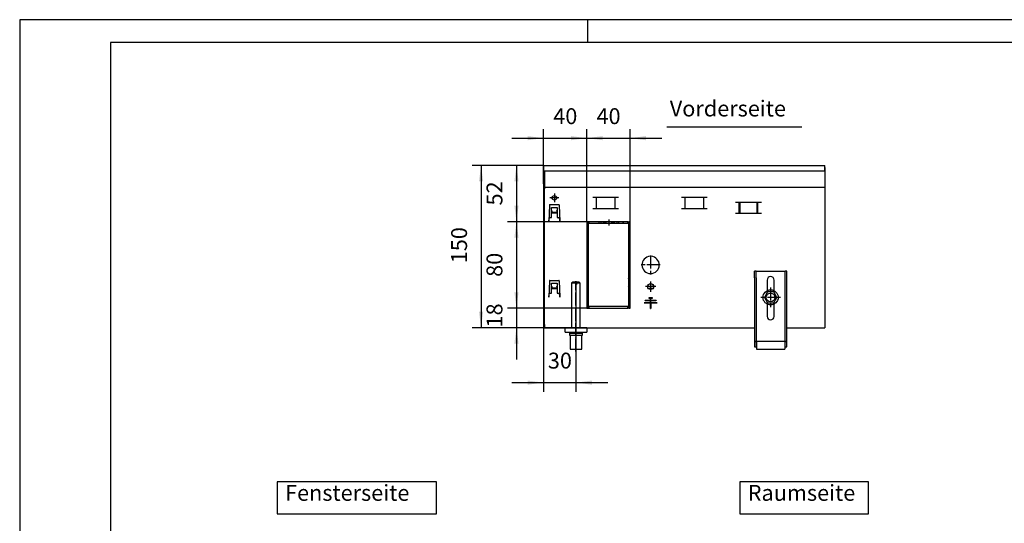
# Model space of a CAD drawing. Extents: x 0 to 1260, y 0 to 891.
# Drawn here: x 0 to 650, y 558 to 891 of the extents above; entities that cross this region are included whole.
import ezdxf

# ---------------------------------------------------------------- set-up
doc = ezdxf.new("R2010")
doc.units = 0
doc.linetypes.add('DOT_CENTER', pattern=[14, 12, -1, 0, -1])
doc.layers.get('0').update_dxf_attribs({"linetype": 'CONTINUOUS'})
doc.layers.add('1', color=7, linetype='CONTINUOUS')
doc.styles.add('CONVERTER_11', font='txt.shx', dxfattribs={"width": 0.9})
doc.dimstyles.new('ME10_DIM_10', dxfattribs={"dimtxt": 14.7, "dimasz": 14.7, "dimexe": 8.4, "dimexo": 0, "dimgap": 8.4, "dimtad": 1, "dimtxsty": 'CONVERTER_11', "dimsah": 1, "dimcen": 0.09, "dimclrd": 2, "dimclre": 2, "dimclrt": 3, "dimazin": 3, "dimtfac": 1, "dimtdec": 4, "dimtix": 1, "dimtmove": 0, "dimatfit": 3, "dimtolj": 1, "dimtzin": 0})
doc.dimstyles.new('ME10_DIM_11', dxfattribs={"dimtxt": 14.7, "dimasz": 14.7, "dimexe": 8.4, "dimexo": 0, "dimgap": 8.4, "dimtad": 1, "dimtxsty": 'CONVERTER_11', "dimsah": 1, "dimcen": 0.09, "dimclrd": 2, "dimclre": 2, "dimclrt": 3, "dimazin": 3, "dimtfac": 1, "dimtdec": 4, "dimtix": 1, "dimtmove": 0, "dimatfit": 3, "dimtolj": 1, "dimtzin": 0})
doc.dimstyles.new('ME10_DIM_14', dxfattribs={"dimtxt": 14.7, "dimasz": 14.7, "dimexe": 8.4, "dimexo": 0, "dimgap": 8.4, "dimtad": 1, "dimtxsty": 'CONVERTER_11', "dimsah": 1, "dimcen": 0.09, "dimclrd": 2, "dimclre": 2, "dimclrt": 3, "dimazin": 3, "dimtfac": 1, "dimtdec": 4, "dimtix": 1, "dimtmove": 0, "dimatfit": 3, "dimtolj": 1, "dimtzin": 0})
doc.dimstyles.new('ME10_DIM_15', dxfattribs={"dimtxt": 14.7, "dimasz": 14.7, "dimexe": 8.4, "dimexo": 0, "dimgap": 8.4, "dimtad": 1, "dimtxsty": 'CONVERTER_11', "dimsah": 1, "dimcen": 0.09, "dimclrd": 2, "dimclre": 2, "dimclrt": 3, "dimazin": 3, "dimtfac": 1, "dimtdec": 4, "dimtix": 1, "dimtmove": 0, "dimatfit": 3, "dimtolj": 1, "dimtzin": 0})
doc.dimstyles.new('ME10_DIM_16', dxfattribs={"dimtxt": 14.7, "dimasz": 14.7, "dimexe": 8.4, "dimexo": 0, "dimgap": 8.4, "dimtad": 1, "dimtxsty": 'CONVERTER_11', "dimsah": 1, "dimcen": 0.09, "dimclrd": 2, "dimclre": 2, "dimclrt": 3, "dimazin": 3, "dimtfac": 1, "dimtdec": 4, "dimtix": 1, "dimtmove": 0, "dimatfit": 3, "dimtolj": 1, "dimtzin": 0})
doc.dimstyles.new('ME10_DIM_17', dxfattribs={"dimtxt": 14.7, "dimasz": 14.7, "dimexe": 8.4, "dimexo": 0, "dimgap": 8.4, "dimtad": 1, "dimtxsty": 'CONVERTER_11', "dimsah": 1, "dimcen": 0.09, "dimclrd": 2, "dimclre": 2, "dimclrt": 3, "dimazin": 3, "dimtfac": 1, "dimtdec": 4, "dimtix": 1, "dimtmove": 0, "dimatfit": 3, "dimtolj": 1, "dimtzin": 0})
doc.dimstyles.new('ME10_DIM_18', dxfattribs={"dimtxt": 14.7, "dimasz": 14.7, "dimexe": 8.4, "dimexo": 0, "dimgap": 8.4, "dimtad": 1, "dimtxsty": 'CONVERTER_11', "dimsah": 1, "dimcen": 0.09, "dimclrd": 2, "dimclre": 2, "dimclrt": 3, "dimazin": 3, "dimtfac": 1, "dimtdec": 4, "dimtix": 1, "dimtmove": 0, "dimatfit": 3, "dimtolj": 1, "dimtzin": 0})

# ---------------------------------------------------------------- blocks, each defined once
blk = doc.blocks.new('*D6')
at = {"layer": '1', "color": 2, "linetype": 'CONTINUOUS'}
for p, q in [((484.49, 1096.47), (484.49, 903.47)), ((514.49, 1005.67), (514.49, 903.47)), ((455.09, 911.87), (484.49, 911.87)), ((484.49, 911.87), (514.49, 911.87)), ((514.49, 911.87), (543.89, 911.87))]:
    blk.add_line(p, q, dxfattribs=at)
at = {"layer": '1', "color": 2}
for points in [[(469.79, 909.94), (469.79, 913.81), (484.49, 911.87)], [(529.19, 913.81), (529.19, 909.94), (514.49, 911.87)]]:
    blk.add_solid(points, dxfattribs=at)
at = {"layer": '1', "color": 3, "insert": (488.47, 920.27), "char_height": 14.7, "attachment_point": 7, "rotation": 0.00014, "style": 'CONVERTER_11'}
blk.add_mtext('30', dxfattribs=at)
blk = doc.blocks.new('*D7')
at = {"layer": '1', "color": 2, "linetype": 'CONTINUOUS'}
for p, q in [((484.49, 1112.67), (418.32, 1112.67)), ((426.72, 1112.67), (426.72, 962.67)), ((485.49, 962.67), (418.32, 962.67))]:
    blk.add_line(p, q, dxfattribs=at)
at = {"layer": '1', "color": 2}
for points in [[(428.66, 1097.97), (424.78, 1097.97), (426.72, 1112.67)], [(424.78, 977.37), (428.66, 977.37), (426.72, 962.67)]]:
    blk.add_solid(points, dxfattribs=at)
at = {"layer": '1', "color": 3, "insert": (418.32, 1022.23), "char_height": 14.7, "attachment_point": 7, "rotation": 90, "style": 'CONVERTER_11'}
blk.add_mtext('150', dxfattribs=at)
blk = doc.blocks.new('*D10')
at = {"layer": '1', "color": 2, "linetype": 'CONTINUOUS'}
for p, q in [((484.49, 1112.67), (451.04, 1112.67)), ((459.44, 1112.67), (459.44, 1060.67)), ((526.49, 1060.67), (451.04, 1060.67))]:
    blk.add_line(p, q, dxfattribs=at)
at = {"layer": '1', "color": 2}
for points in [[(461.38, 1097.97), (457.51, 1097.97), (459.44, 1112.67)], [(457.51, 1075.37), (461.38, 1075.37), (459.44, 1060.67)]]:
    blk.add_solid(points, dxfattribs=at)
at = {"layer": '1', "color": 3, "insert": (451.04, 1075.64), "char_height": 14.7, "attachment_point": 7, "rotation": 90, "style": 'CONVERTER_11'}
blk.add_mtext('52', dxfattribs=at)
blk = doc.blocks.new('*D11')
at = {"layer": '1', "color": 2, "linetype": 'CONTINUOUS'}
for p, q in [((459.44, 1010.07), (459.44, 980.67)), ((526.49, 980.67), (451.04, 980.67)), ((459.44, 980.67), (459.44, 962.67)), ((524.49, 962.67), (451.04, 962.67)), ((459.44, 962.67), (459.44, 933.27))]:
    blk.add_line(p, q, dxfattribs=at)
at = {"layer": '1', "color": 2}
for points in [[(457.51, 995.37), (461.38, 995.37), (459.44, 980.67)], [(461.38, 947.97), (457.51, 947.97), (459.44, 962.67)]]:
    blk.add_solid(points, dxfattribs=at)
at = {"layer": '1', "color": 3, "insert": (451.04, 962.85), "char_height": 14.7, "attachment_point": 7, "rotation": 90, "style": 'CONVERTER_11'}
blk.add_mtext('18', dxfattribs=at)
blk = doc.blocks.new('*D12')
at = {"layer": '1', "color": 2, "linetype": 'CONTINUOUS'}
for p, q in [((526.49, 1060.67), (451.04, 1060.67)), ((459.44, 1060.67), (459.44, 980.67)), ((526.49, 980.67), (451.04, 980.67))]:
    blk.add_line(p, q, dxfattribs=at)
at = {"layer": '1', "color": 2}
for points in [[(461.38, 1045.97), (457.51, 1045.97), (459.44, 1060.67)], [(457.51, 995.37), (461.38, 995.37), (459.44, 980.67)]]:
    blk.add_solid(points, dxfattribs=at)
at = {"layer": '1', "color": 3, "insert": (451.04, 1009.64), "char_height": 14.7, "attachment_point": 7, "rotation": 90, "style": 'CONVERTER_11'}
blk.add_mtext('80', dxfattribs=at)
blk = doc.blocks.new('*D13')
at = {"layer": '1', "color": 2, "linetype": 'CONTINUOUS'}
for p, q in [((484.49, 1096.47), (484.49, 1146.27)), ((524.49, 1060.67), (524.49, 1146.27)), ((455.09, 1137.87), (484.49, 1137.87)), ((484.49, 1137.87), (524.49, 1137.87)), ((524.49, 1137.87), (553.89, 1137.87))]:
    blk.add_line(p, q, dxfattribs=at)
at = {"layer": '1', "color": 2}
for points in [[(469.79, 1135.93), (469.79, 1139.8), (484.49, 1137.87)], [(539.19, 1139.8), (539.19, 1135.93), (524.49, 1137.87)]]:
    blk.add_solid(points, dxfattribs=at)
at = {"layer": '1', "color": 3, "insert": (493.47, 1146.27), "char_height": 14.7, "attachment_point": 7, "rotation": 0.00014, "style": 'CONVERTER_11'}
blk.add_mtext('40', dxfattribs=at)
blk = doc.blocks.new('*D14')
at = {"layer": '1', "color": 2, "linetype": 'CONTINUOUS'}
for p, q in [((524.49, 1060.67), (524.49, 1146.27)), ((564.49, 1060.67), (564.49, 1146.27)), ((495.09, 1137.87), (524.49, 1137.87)), ((524.49, 1137.87), (564.49, 1137.87)), ((564.49, 1137.87), (593.89, 1137.87))]:
    blk.add_line(p, q, dxfattribs=at)
at = {"layer": '1', "color": 2}
for points in [[(509.79, 1135.93), (509.79, 1139.8), (524.49, 1137.87)], [(579.19, 1139.8), (579.19, 1135.93), (564.49, 1137.87)]]:
    blk.add_solid(points, dxfattribs=at)
at = {"layer": '1', "color": 3, "insert": (533.47, 1146.27), "char_height": 14.7, "attachment_point": 7, "rotation": 0.00014, "style": 'CONVERTER_11'}
blk.add_mtext('40', dxfattribs=at)
blk = doc.blocks.new('_TB_FRAME_A3Q')
at = {"layer": '1', "color": 2, "linetype": 'CONTINUOUS'}
for p, q in [((0, 297), (0, 0)), ((420, 297), (0, 297)), ((125, 297), (125, 292))]:
    blk.add_line(p, q, dxfattribs=at)
at = {"layer": '1', "color": 7, "linetype": 'CONTINUOUS'}
for p, q in [((415, 292), (20, 292)), ((20, 292), (20, 5))]:
    blk.add_line(p, q, dxfattribs=at)
blk = doc.blocks.new('TEILANSICHTZ', base_point=(614.6, 1027.667))
at = {"color": 1, "linetype": 'CONTINUOUS'}
for p, q in [((484.491, 1112.667), (744.709, 1112.667)), ((484.491, 1112.667), (484.491, 1112.467)), ((484.491, 1112.467), (484.491, 1112.667)), ((484.491, 1107.867), (484.491, 1112.467)), ((484.491, 1112.467), (484.491, 1107.867)), ((484.491, 1107.667), (484.491, 1112.467)), ((484.491, 1107.867), (484.491, 1107.667)), ((484.491, 1107.667), (744.709, 1107.667)), ((484.491, 1107.667), (484.491, 1096.467)), ((484.491, 1095.867), (484.491, 1107.667)), ((485.491, 1107.667), (485.491, 1095.517)), ((484.491, 1096.467), (484.491, 1095.667)), ((484.491, 1095.667), (484.491, 1095.867)), ((484.491, 1095.667), (485.491, 1095.667)), ((485.491, 1095.517), (485.491, 1092.667)), ((485.491, 1092.667), (485.491, 1091.067)), ((485.491, 1092.667), (744.709, 1092.667)), ((485.491, 965.517), (485.491, 1091.067)), ((485.491, 965.917), (485.491, 1089.667)), ((489.933, 1075.944), (489.405, 1060.827)), ((490.433, 1076.427), (498.55, 1076.427)), ((499.049, 1075.944), (499.577, 1060.827)), ((553.95, 1082.917), (530.033, 1082.917)), ((533.355, 1072.907), (533.355, 1082.917)), ((550.627, 1072.907), (550.627, 1082.917)), ((635.95, 1082.917), (612.033, 1082.917)), ((615.355, 1072.907), (615.355, 1082.917)), ((632.627, 1072.907), (632.627, 1082.917)), ((685.95, 1078.417), (662.033, 1078.417)), ((665.355, 1068.407), (665.355, 1078.417)), ((666.391, 1068.407), (666.391, 1078.417)), ((681.591, 1078.417), (681.591, 1068.407)), ((682.627, 1068.407), (682.627, 1078.417)), ((491.991, 1073.667), (496.991, 1073.667)), ((491.991, 1064.417), (491.991, 1073.667)), ((492.091, 1071.042), (491.991, 1071.042)), ((491.991, 1071.042), (491.991, 1068.677)), ((496.991, 1068.677), (491.991, 1068.677)), ((492.091, 1071.042), (492.091, 1070.942)), ((492.091, 1070.771), (492.091, 1070.942)), ((492.091, 1070.771), (492.091, 1069.14)), ((496.891, 1069.14), (492.091, 1069.14)), ((492.091, 1069.14), (492.091, 1068.717)), ((496.891, 1068.717), (492.091, 1068.717)), ((496.891, 1071.042), (496.991, 1071.042)), ((496.891, 1071.042), (496.891, 1070.942)), ((496.891, 1070.771), (496.891, 1070.942)), ((496.891, 1070.771), (496.891, 1069.14)), ((496.891, 1069.14), (496.891, 1068.717)), ((496.991, 1073.667), (496.991, 1064.417)), ((530.033, 1072.907), (553.95, 1072.907)), ((612.033, 1072.907), (635.95, 1072.907)), ((662.033, 1068.407), (685.95, 1068.407)), ((489.405, 1060.827), (489.505, 1060.827)), ((489.428, 1060.827), (489.451, 1062.14)), ((489.531, 1064.417), (489.451, 1062.14)), ((489.509, 1060.927), (489.505, 1060.827)), ((489.509, 1060.927), (489.546, 1061.988)), ((489.531, 1064.417), (491.991, 1064.417)), ((489.546, 1061.988), (489.613, 1063.902)), ((489.625, 1064.255), (489.613, 1063.902)), ((489.625, 1064.255), (489.631, 1064.417)), ((496.991, 1064.417), (499.452, 1064.417)), ((499.358, 1064.255), (499.352, 1064.417)), ((499.358, 1064.255), (499.352, 1064.417)), ((499.358, 1064.255), (499.376, 1063.72)), ((499.358, 1064.255), (499.37, 1063.902)), ((499.437, 1061.988), (499.37, 1063.902)), ((499.474, 1060.927), (499.437, 1061.988)), ((499.474, 1060.927), (499.477, 1060.827)), ((499.577, 1060.827), (499.477, 1060.827)), ((499.531, 1062.143), (499.535, 1061.916)), ((499.539, 1061.912), (499.535, 1061.916)), ((524.491, 1060.667), (524.491, 1020.917)), ((525.991, 1060.667), (524.491, 1060.667)), ((525.991, 1020.917), (525.991, 1060.667)), ((562.491, 1060.667), (526.491, 1060.667)), ((526.491, 1060.667), (526.491, 1059.167)), ((526.491, 1059.167), (562.491, 1059.167)), ((535.592, 1060.667), (535.592, 1060.511)), ((535.61, 1060.667), (535.592, 1060.511)), ((535.618, 1059.822), (535.768, 1059.167)), ((537.342, 1060.511), (537.342, 1059.167)), ((540.021, 1059.959), (539.226, 1059.167)), ((541.036, 1060.667), (540.021, 1059.959)), ((540.664, 1059.196), (540.635, 1059.167)), ((544.336, 1060.667), (543.714, 1060.612)), ((545.971, 1060.612), (545.348, 1060.667)), ((549.663, 1059.959), (548.649, 1060.667)), ((549.05, 1059.167), (549.02, 1059.196)), ((550.459, 1059.167), (549.663, 1059.959)), ((552.342, 1060.511), (552.342, 1059.167)), ((553.916, 1059.167), (554.066, 1059.822)), ((554.066, 1059.822), (554.092, 1060.511)), ((554.092, 1060.511), (554.075, 1060.667)), ((554.092, 1060.667), (554.092, 1060.511)), ((557.842, 1060.667), (557.842, 1059.167)), ((557.991, 1060.667), (557.991, 1059.167)), ((558.344, 1059.167), (558.632, 1060.667)), ((562.491, 1059.167), (562.491, 1060.667)), ((562.991, 1060.667), (562.991, 1020.917)), ((564.491, 1060.667), (562.991, 1060.667)), ((564.491, 1020.917), (564.491, 1060.667)), ((562.991, 1048.792), (564.491, 1048.792)), ((524.491, 1020.917), (525.991, 1020.917)), ((525.991, 1020.417), (524.491, 1020.417)), ((524.491, 1020.417), (524.491, 980.667)), ((525.991, 980.667), (525.991, 1020.417)), ((563.531, 1021.333), (562.991, 1021.308)), ((562.991, 1020.917), (564.491, 1020.917)), ((564.491, 1020.417), (562.991, 1020.417)), ((562.991, 1020.417), (562.991, 980.667)), ((563.743, 1021.34), (563.531, 1021.333)), ((564.491, 1021.358), (563.743, 1021.34)), ((564.491, 980.667), (564.491, 1020.417)), ((582.991, 1028.651), (583.491, 1028.151)), ((583.491, 1028.151), (583.991, 1028.651)), ((564.083, 1017.266), (562.991, 1018.007)), ((563.309, 1015.571), (562.991, 1015.818)), ((564.491, 1013.769), (563.309, 1015.571)), ((564.491, 1016.755), (564.083, 1017.266)), ((679.491, 1008.867), (679.491, 1014.867)), ((680.991, 1014.867), (679.491, 1014.867)), ((680.991, 1008.867), (680.991, 1014.867)), ((680.991, 1014.867), (707.991, 1014.867)), ((707.991, 1008.867), (707.991, 1014.867)), ((709.491, 1014.867), (707.991, 1014.867)), ((709.491, 1008.867), (709.491, 1014.867)), ((489.933, 1005.944), (489.405, 990.827)), ((490.433, 1006.427), (498.55, 1006.427)), ((491.991, 994.417), (491.991, 1003.667)), ((491.991, 1003.667), (496.991, 1003.667)), ((496.991, 1003.667), (496.991, 994.417)), ((499.049, 1005.944), (499.577, 990.827)), ((511.491, 1004.667), (510.491, 1003.667)), ((510.491, 1003.667), (510.491, 962.667)), ((513.891, 1003.667), (510.491, 1003.667)), ((513.891, 1004.667), (511.491, 1004.667)), ((513.891, 1004.667), (513.891, 1003.667)), ((513.891, 1003.667), (513.891, 1002.667)), ((515.091, 1002.667), (513.891, 1002.667)), ((515.091, 1003.667), (515.091, 1004.667)), ((517.491, 1004.667), (515.091, 1004.667)), ((515.091, 1003.667), (515.091, 1002.667)), ((518.491, 1003.667), (515.091, 1003.667)), ((518.491, 1003.667), (517.491, 1004.667)), ((518.491, 962.667), (518.491, 1003.667)), ((563.537, 1009.038), (562.991, 1009.581)), ((563.42, 1007.473), (562.991, 1008.084)), ((563.021, 1008.041), (562.991, 1007.982)), ((562.991, 1007.946), (563.032, 1008.026)), ((563.051, 1007.999), (562.991, 1007.881)), ((562.991, 1007.36), (563.246, 1007.722)), ((564.491, 1007.534), (564.286, 1007.971)), ((679.491, 1008.867), (679.491, 950.137)), ((680.991, 1008.867), (680.991, 950.137)), ((691.291, 1006.667), (691.291, 996.892)), ((697.691, 996.892), (697.691, 1006.667)), ((707.991, 950.137), (707.991, 1008.867)), ((709.491, 950.137), (709.491, 1008.867)), ((489.531, 994.417), (491.991, 994.417)), ((489.546, 991.988), (489.613, 993.902)), ((489.625, 994.255), (489.613, 993.902)), ((489.625, 994.255), (489.631, 994.417)), ((491.991, 1001.042), (491.991, 998.677)), ((492.091, 1001.042), (491.991, 1001.042)), ((496.991, 998.677), (491.991, 998.677)), ((492.091, 1001.042), (492.091, 1000.942)), ((492.091, 1000.771), (492.091, 1000.942)), ((492.091, 1000.771), (492.091, 999.14)), ((492.091, 999.14), (492.091, 998.717)), ((496.891, 999.14), (492.091, 999.14)), ((496.891, 998.717), (492.091, 998.717)), ((496.891, 1001.042), (496.991, 1001.042)), ((496.891, 1001.042), (496.891, 1000.942)), ((496.891, 1000.771), (496.891, 1000.942)), ((496.891, 1000.771), (496.891, 999.14)), ((496.891, 999.14), (496.891, 998.717)), ((496.991, 994.417), (499.452, 994.417)), ((499.358, 994.255), (499.352, 994.417)), ((499.358, 994.255), (499.352, 994.417)), ((499.358, 994.255), (499.37, 993.902)), ((499.437, 991.988), (499.37, 993.902)), ((562.991, 1000.387), (563.42, 1000.998)), ((562.991, 998.89), (563.537, 999.433)), ((564.286, 1000.5), (564.491, 1000.937)), ((581.243, 999.176), (585.739, 999.176)), ((691.652, 995.667), (688.741, 990.667)), ((697.331, 995.667), (691.652, 995.667)), ((700.241, 990.667), (697.331, 995.667)), ((489.405, 990.827), (489.505, 990.827)), ((489.428, 990.827), (489.451, 992.14)), ((489.505, 990.827), (489.509, 990.927)), ((489.509, 990.927), (489.546, 991.988)), ((499.474, 990.927), (499.437, 991.988)), ((499.477, 990.827), (499.474, 990.927)), ((499.577, 990.827), (499.477, 990.827)), ((499.531, 992.143), (499.535, 991.916)), ((499.535, 991.916), (499.539, 991.912)), ((577.491, 985.767), (583.461, 985.767)), ((577.491, 985.567), (577.491, 985.767)), ((577.491, 985.767), (577.591, 985.667)), ((577.491, 985.567), (577.591, 985.667)), ((583.391, 985.567), (577.491, 985.567)), ((577.591, 985.667), (583.491, 985.667)), ((578.491, 987.817), (578.491, 988.017)), ((578.491, 988.017), (578.591, 987.917)), ((578.491, 988.017), (583.461, 988.017)), ((578.591, 987.917), (578.491, 987.817)), ((583.461, 987.817), (578.491, 987.817)), ((578.591, 987.917), (588.391, 987.917)), ((585.241, 990.267), (581.741, 990.267)), ((581.841, 990.167), (581.741, 990.267)), ((581.741, 990.267), (581.741, 990.067)), ((581.841, 990.167), (581.741, 990.067)), ((581.741, 990.067), (583.461, 990.067)), ((585.141, 990.167), (581.841, 990.167)), ((583.491, 985.667), (583.391, 985.567)), ((583.391, 980.267), (583.391, 985.567)), ((583.461, 990.067), (583.491, 990.097)), ((583.461, 988.017), (583.461, 990.067)), ((583.461, 988.017), (583.491, 987.987)), ((583.491, 987.847), (583.461, 987.817)), ((583.461, 985.767), (583.461, 987.817)), ((583.461, 985.767), (583.491, 985.737)), ((583.491, 990.097), (583.521, 990.067)), ((583.491, 990.097), (583.491, 987.987)), ((583.521, 988.017), (583.491, 987.987)), ((583.521, 987.817), (583.491, 987.847)), ((583.491, 985.737), (583.491, 987.847)), ((583.491, 985.737), (583.521, 985.767)), ((583.491, 985.667), (589.391, 985.667)), ((583.591, 985.567), (583.491, 985.667)), ((583.491, 985.667), (583.491, 980.367)), ((583.521, 990.067), (585.241, 990.067)), ((583.521, 990.067), (583.521, 988.017)), ((583.521, 988.017), (588.491, 988.017)), ((583.521, 987.817), (583.521, 985.767)), ((588.491, 987.817), (583.521, 987.817)), ((583.521, 985.767), (589.491, 985.767)), ((589.491, 985.567), (583.591, 985.567)), ((583.591, 985.567), (583.591, 980.267)), ((585.141, 990.167), (585.241, 990.267)), ((585.241, 990.067), (585.141, 990.167)), ((585.241, 990.067), (585.241, 990.267)), ((588.391, 987.917), (588.491, 988.017)), ((588.491, 987.817), (588.391, 987.917)), ((588.491, 988.017), (588.491, 987.817)), ((589.391, 985.667), (589.491, 985.767)), ((589.491, 985.567), (589.391, 985.667)), ((589.491, 985.767), (589.491, 985.567)), ((688.741, 990.667), (691.652, 985.667)), ((691.291, 984.472), (691.291, 973.067)), ((691.652, 985.667), (697.331, 985.667)), ((697.331, 985.667), (700.241, 990.667)), ((697.691, 973.067), (697.691, 984.472)), ((524.491, 980.667), (525.991, 980.667)), ((562.491, 982.167), (526.491, 982.167)), ((526.491, 982.167), (526.491, 980.667)), ((526.491, 980.667), (562.491, 980.667)), ((562.491, 980.667), (562.491, 982.167)), ((562.991, 980.667), (564.491, 980.667)), ((583.491, 980.367), (583.391, 980.267)), ((583.591, 980.267), (583.391, 980.267)), ((583.491, 980.367), (583.591, 980.267)), ((485.491, 965.517), (485.491, 962.667)), ((485.491, 962.667), (504.491, 962.667)), ((504.491, 962.667), (524.491, 962.667)), ((504.491, 958.667), (504.491, 962.667)), ((504.491, 958.667), (524.491, 958.667)), ((508.491, 957.667), (508.491, 955.667)), ((508.491, 957.667), (512.195, 957.667)), ((510.491, 958.667), (510.491, 957.667)), ((512.195, 957.667), (520.491, 957.667)), ((518.491, 957.667), (518.491, 958.667)), ((518.491, 957.667), (518.491, 958.667)), ((520.491, 955.667), (520.491, 957.667)), ((524.491, 962.667), (679.491, 962.667)), ((524.491, 962.667), (524.491, 958.667)), ((709.491, 962.667), (744.709, 962.667)), ((508.491, 955.667), (512.195, 955.667)), ((508.991, 955.667), (508.991, 942.667)), ((512.195, 955.667), (520.491, 955.667)), ((519.991, 942.667), (519.991, 955.667)), ((679.491, 950.137), (680.991, 950.137)), ((679.491, 950.137), (679.491, 949.867)), ((679.491, 949.867), (680.991, 949.867)), ((679.491, 949.867), (679.491, 944.867)), ((680.991, 950.137), (680.991, 949.867)), ((680.991, 949.867), (680.991, 946.367)), ((681.491, 950.167), (707.491, 950.167)), ((681.491, 950.167), (681.491, 949.167)), ((681.491, 949.167), (681.491, 943.667)), ((707.491, 950.167), (707.491, 949.167)), ((707.491, 949.167), (707.491, 943.667)), ((707.991, 950.137), (709.491, 950.137)), ((707.991, 949.867), (707.991, 950.137)), ((707.991, 946.367), (707.991, 949.867)), ((707.991, 949.867), (709.491, 949.867)), ((709.491, 949.867), (709.491, 950.137)), ((709.491, 944.867), (709.491, 949.867)), ((508.991, 942.667), (512.386, 942.667)), ((512.386, 942.667), (519.991, 942.667)), ((679.491, 944.867), (680.991, 944.867)), ((680.991, 946.367), (681.491, 946.367)), ((680.991, 946.367), (680.991, 944.867)), ((680.991, 944.867), (681.491, 944.867)), ((681.491, 943.667), (681.491, 942.667)), ((681.491, 942.667), (707.491, 942.667)), ((707.491, 946.367), (707.991, 946.367)), ((707.491, 944.867), (707.991, 944.867)), ((707.491, 943.667), (707.491, 942.667)), ((707.991, 944.867), (707.991, 946.367)), ((707.991, 944.867), (709.491, 944.867))]:
    blk.add_line(p, q, dxfattribs=at)
at = {"color": 2, "linetype": 'CONTINUOUS'}
for p, q in [((744.709, 1112.667), (744.709, 1112.467)), ((744.709, 1107.867), (744.709, 1112.467)), ((744.709, 1110.667), (744.709, 1107.667)), ((744.709, 1107.867), (744.709, 1107.667)), ((744.709, 1107.667), (744.709, 1095.517)), ((744.709, 1095.517), (744.709, 1092.667)), ((744.709, 1092.667), (744.709, 1091.067)), ((744.709, 1091.067), (744.709, 965.517)), ((744.709, 965.517), (744.709, 962.667))]:
    blk.add_line(p, q, dxfattribs=at)
at = {"color": 1, "linetype": 'CONTINUOUS'}
for centre, radius in [((494.491, 1082.667), 2.1), ((583.491, 1000.667), 2.75), ((694.491, 990.667), 7), ((694.491, 990.667), 4)]:
    blk.add_circle(centre, radius, dxfattribs=at)
for centre, radius, start, end in [((490.433, 1075.927), 0.5, 90, 178), ((494.491, 1082.667), 2.1, 179.995869, 202.495512), ((498.55, 1075.927), 0.5, 2, 90), ((583.491, 1020.667), 8, 93.583322, 86.416678), ((490.433, 1005.927), 0.5, 90, 178), ((498.55, 1005.927), 0.5, 2, 90), ((694.491, 1006.667), 3.2, 0, 180), ((694.491, 973.067), 3.2, 180, 0)]:
    blk.add_arc(centre, radius, start, end, dxfattribs=at)
for points, knots in [([(535.592, 1060.511), (535.593, 1060.396), (535.596, 1060.166), (535.611, 1059.937), (535.618, 1059.822)], [0, 0, 0, 0, 0.34461245, 0.68922858, 0.68922858, 0.68922858, 0.68922858]), ([(543.714, 1060.612), (543.436, 1060.553), (542.881, 1060.434), (542.089, 1060.119), (541.337, 1059.717), (540.888, 1059.369), (540.664, 1059.196)], [0, 0, 0, 0, 0.8500588, 1.6998758, 2.5493696, 3.398481, 3.398481, 3.398481, 3.398481]), ([(549.02, 1059.196), (548.796, 1059.369), (548.348, 1059.717), (547.596, 1060.119), (546.803, 1060.434), (546.249, 1060.553), (545.971, 1060.612)], [0, 0, 0, 0, 0.8491116, 1.6986057, 2.5484228, 3.3984818, 3.3984818, 3.3984818, 3.3984818]), ([(563.42, 1000.998), (563.593, 1001.334), (563.938, 1002.005), (564.223, 1003.106), (564.325, 1004.236), (564.223, 1005.365), (563.938, 1006.466), (563.593, 1007.137), (563.42, 1007.473)], [0, 0, 0, 0, 1.1294847, 2.2584874, 3.3872336, 4.5159798, 5.6449825, 6.7744671, 6.7744671, 6.7744671, 6.7744671]), ([(564.286, 1007.971), (564.173, 1008.157), (563.947, 1008.529), (563.673, 1008.868), (563.537, 1009.038)], [0, 0, 0, 0, 0.6525211, 1.3052462, 1.3052462, 1.3052462, 1.3052462]), ([(563.537, 999.433), (563.673, 999.603), (563.947, 999.942), (564.173, 1000.314), (564.286, 1000.5)], [0, 0, 0, 0, 0.6527252, 1.3052463, 1.3052463, 1.3052463, 1.3052463])]:
    blk.add_open_spline(points, degree=3, knots=knots, dxfattribs=at)
at = {"layer": '1', "color": 1, "linetype": 'CONTINUOUS'}
blk.add_line((598.421, 1148.445), (723.421, 1148.445), dxfattribs=at)
at = {"layer": '1', "color": 2, "linetype": 'DOT_CENTER'}
for p, q in [((494.491, 1086.767), (494.491, 1078.567)), ((498.591, 1082.667), (490.391, 1082.667)), ((544.842, 1062.667), (544.842, 1057.167)), ((583.491, 1029.467), (583.491, 1011.867)), ((592.291, 1020.667), (574.691, 1020.667)), ((514.491, 940.667), (514.491, 1005.667)), ((583.491, 1005.417), (583.491, 995.917)), ((588.241, 1000.667), (578.741, 1000.667)), ((694.491, 999.667), (694.491, 981.667)), ((703.491, 990.667), (685.491, 990.667))]:
    blk.add_line(p, q, dxfattribs=at)
at = {"layer": '1', "color": 3, "insert": (601.218, 1153.341), "char_height": 14.7, "attachment_point": 7, "style": 'CONVERTER_11'}
blk.add_mtext('Vorderseite', dxfattribs=at)
at = {"layer": '1'}
for base, p1, p2, dimstyle, picture, middle in [((484.491, 1137.868), (524.491, 1060.667), (484.491, 1096.467), 'ME10_DIM_17', '*D13', (504.491, 1153.618)), ((524.491, 1137.868), (564.491, 1060.667), (524.491, 1060.667), 'ME10_DIM_18', '*D14', (544.491, 1153.618)), ((484.491, 911.872), (514.491, 1005.667), (484.491, 1096.467), 'ME10_DIM_10', '*D6', (499.491, 927.622))]:
    dim = blk.add_linear_dim(base=base, p1=p1, p2=p2, dimstyle=dimstyle, dxfattribs=at)
    dim.commit()
    dim.dimension.update_dxf_attribs({"geometry": picture, "text_midpoint": middle, "text_rotation": 0.000139})
for base, p1, p2, dimstyle, picture, middle in [((426.72, 1112.667), (485.491, 962.667), (484.491, 1112.667), 'ME10_DIM_11', '*D7', (410.97, 1037.667)), ((459.445, 1112.667), (526.491, 1060.667), (484.491, 1112.667), 'ME10_DIM_14', '*D10', (443.695, 1086.667)), ((459.445, 1060.667), (526.491, 980.667), (526.491, 1060.667), 'ME10_DIM_16', '*D12', (443.695, 1020.667)), ((459.445, 980.667), (524.491, 962.667), (526.491, 980.667), 'ME10_DIM_15', '*D11', (443.695, 971.667))]:
    dim = blk.add_linear_dim(base=base, p1=p1, p2=p2, angle=90, dimstyle=dimstyle, dxfattribs=at)
    dim.commit()
    dim.dimension.update_dxf_attribs({"geometry": picture, "text_midpoint": middle, "text_rotation": 90})

msp = doc.modelspace()

# ---------------------------------------------------------------- linework, layer by layer
at = {"layer": '1', "color": 3}
for points in [[(170.081, 585.75), (170.081, 564.75), (275.344, 564.75), (275.344, 585.75)], [(475.691, 585.75), (475.691, 564.75), (560.741, 564.75), (560.741, 585.75)]]:
    msp.add_lwpolyline(points, close=True, dxfattribs=at)

# ---------------------------------------------------------------- block references
for name, p, xscale, yscale, zscale in [('_TB_FRAME_A3Q', (0, 0), 3, 3, 3), ('TEILANSICHTZ', (439, 734.048), 0.71428571428571, 0.71428571428571, 0.71428571428571)]:
    msp.add_blockref(name, p, dxfattribs=dict(xscale=xscale, yscale=yscale, zscale=zscale))

# ---------------------------------------------------------------- texts
at = {"layer": '1', "color": 3, "char_height": 10.5, "attachment_point": 7, "style": 'CONVERTER_11'}
for s, insert in [('Fensterseite', (175.331, 570)), ('Raumseite', (480.941, 570))]:
    msp.add_mtext(s, dxfattribs=dict(at, insert=insert))

doc.saveas('drawing.dxf')
